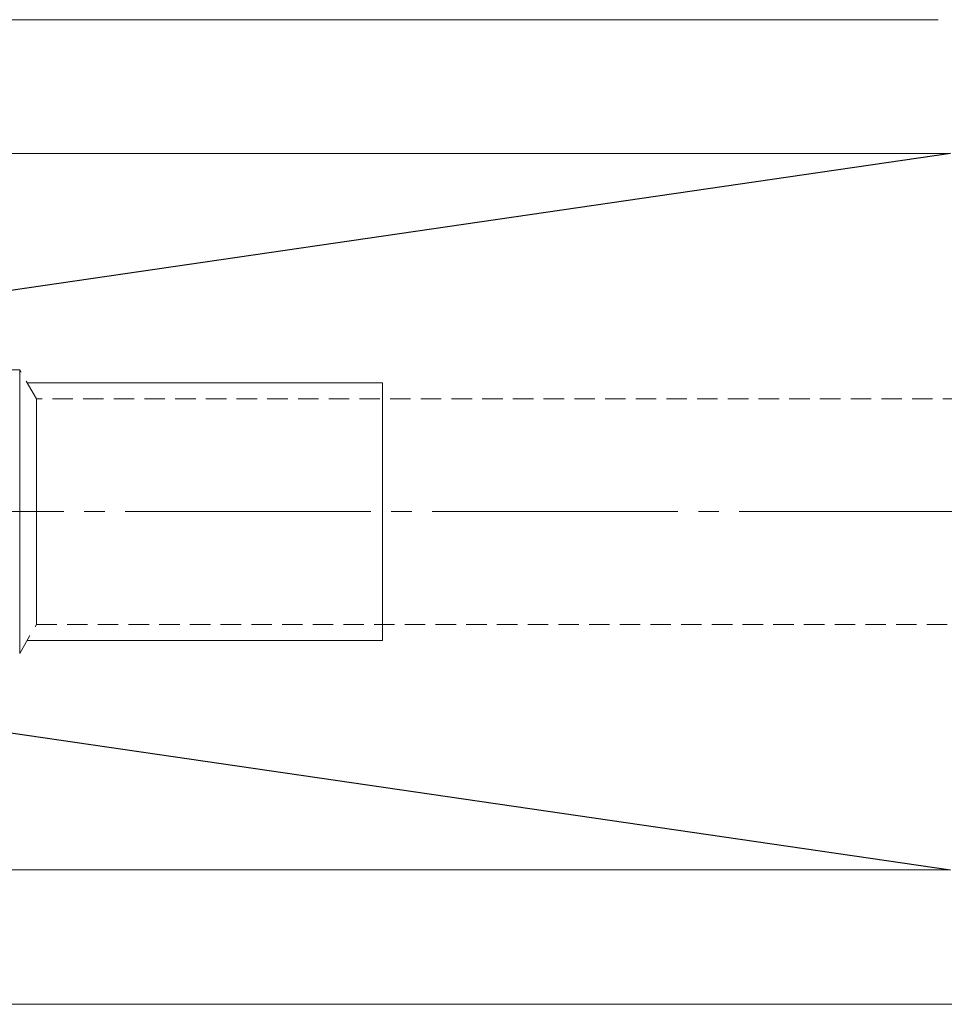
# Model space of a CAD drawing. Extents: x 13 to 827, y 18 to 576.
# Drawn here: x 161 to 323, y 249 to 422 of the extents above; entities that cross this region are included whole.
import ezdxf

# ---------------------------------------------------------------- set-up
doc = ezdxf.new("R2010")
doc.units = 0
doc.header["$MEASUREMENT"] = 0
for name, pattern in [('AI-Linetype-0', [54, 43.200001, -3.6, 3.6, -3.6]), ('AI-Linetype-279', [5.4, 3.6, -1.8]), ('AI-Linetype-283', [5.4, 3.6, -1.8]), ('AI-Linetype-284', [5.4, 3.6, -1.8]), ('AI-Linetype-287', [5.4, 3.6, -1.8]), ('AI-Linetype-288', [5.4, 3.6, -1.8]), ('AI-Linetype-80', [5.4, 3.6, -1.8]), ('AI-Linetype-83', [5.4, 3.6, -1.8])]:
    doc.linetypes.add(name, pattern=pattern)
doc.layers.add('Ebene 1', color=7, linetype='Continuous', lineweight=0)

msp = doc.modelspace()

# ---------------------------------------------------------------- linework, layer by layer
at = {"layer": 'Ebene 1', "color": 18, "linetype": 'AI-Linetype-279', "lineweight": 18, "true_color": 0x000000}
msp.add_line((160.69, 360.28), (155.02, 360.28), dxfattribs=at)
at = {"layer": 'Ebene 1', "color": 18, "linetype": 'AI-Linetype-284', "lineweight": 18, "true_color": 0x000000}
msp.add_line((163.63, 355.17), (160.69, 360.28), dxfattribs=at)
at = {"layer": 'Ebene 1', "color": 18, "linetype": 'AI-Linetype-288', "lineweight": 18, "true_color": 0x000000}
msp.add_line((386.04, 355.17), (163.63, 355.17), dxfattribs=at)
at = {"layer": 'Ebene 1', "color": 208, "linetype": 'AI-Linetype-0', "lineweight": 18, "true_color": 0x400040}
msp.add_line((125.25, 335.33), (661.71, 335.33), dxfattribs=at)
at = {"layer": 'Ebene 1', "color": 18, "linetype": 'AI-Linetype-283', "lineweight": 18, "true_color": 0x000000}
msp.add_line((160.69, 310.39), (163.63, 315.49), dxfattribs=at)
at = {"layer": 'Ebene 1', "color": 18, "linetype": 'AI-Linetype-287', "lineweight": 18, "true_color": 0x000000}
msp.add_line((163.63, 315.49), (386.04, 315.49), dxfattribs=at)
at = {"layer": 'Ebene 1', "color": 18, "linetype": 'AI-Linetype-80', "lineweight": 18, "true_color": 0x000000}
msp.add_lwpolyline([(160.69, 332.14), (160.69, 335.33), (160.69, 338.52), (160.69, 341.66), (160.69, 344.69), (160.69, 347.57), (160.69, 350.25), (160.69, 352.69), (160.69, 354.84), (160.69, 356.66), (160.69, 358.14), (160.69, 359.25), (160.69, 359.96), (160.69, 360.26), (160.69, 360.28), (160.69, 360.16), (160.69, 359.65), (160.69, 358.74), (160.69, 357.45), (160.69, 355.79), (160.69, 353.8), (160.69, 351.5), (160.69, 348.94), (160.69, 346.16), (160.69, 343.19), (160.69, 340.1), (160.69, 336.93), (160.69, 333.73), (160.69, 330.56), (160.69, 327.47), (160.69, 324.51), (160.69, 321.72), (160.69, 319.16), (160.69, 316.87), (160.69, 314.87), (160.69, 313.22), (160.69, 311.92), (160.69, 311.01), (160.69, 310.5), (160.69, 310.39), (160.69, 310.4), (160.69, 310.71), (160.69, 311.42), (160.69, 312.52), (160.69, 314), (160.69, 315.83), (160.69, 317.98), (160.69, 320.41), (160.69, 323.09), (160.69, 325.97), (160.69, 329), (160.69, 332.14)], dxfattribs=at)
at = {"layer": 'Ebene 1', "color": 18, "linetype": 'AI-Linetype-83', "lineweight": 18, "true_color": 0x000000}
msp.add_lwpolyline([(163.63, 338.16), (163.63, 335.33), (163.63, 332.51), (163.63, 329.74), (163.63, 327.09), (163.63, 324.6), (163.63, 322.34), (163.63, 320.34), (163.63, 318.64), (163.63, 317.28), (163.63, 316.29), (163.63, 315.69), (163.63, 315.49), (163.63, 315.69), (163.63, 316.29), (163.63, 317.28), (163.63, 318.64), (163.63, 320.34), (163.63, 322.34), (163.63, 324.6), (163.63, 327.09), (163.63, 329.74), (163.63, 332.51), (163.63, 335.33), (163.63, 338.16), (163.63, 340.92), (163.63, 343.57), (163.63, 346.06), (163.63, 348.33), (163.63, 350.33), (163.63, 352.02), (163.63, 353.38), (163.63, 354.37), (163.63, 354.97), (163.63, 355.17), (163.63, 354.97), (163.63, 354.37), (163.63, 353.38), (163.63, 352.02), (163.63, 350.33), (163.63, 348.33), (163.63, 346.06), (163.63, 343.57), (163.63, 340.92), (163.63, 338.16)], dxfattribs=at)
at = {"layer": 'Ebene 1', "color": 208, "lineweight": 18, "true_color": 0x400040}
for points in [[(322.23, 421.86), (322.23, 421.86), (74.85, 421.86), (74.85, 421.86)], [(324.39, 398.33), (324.39, 398.33), (96.49, 398.33), (96.49, 398.33)], [(324.39, 272.33), (324.39, 272.33), (133.08, 272.33), (133.08, 272.33)], [(335.58, 248.66), (335.58, 248.66), (133.08, 248.66), (133.08, 248.66)]]:
    msp.add_open_spline(points, degree=3, dxfattribs=at)
at = {"layer": 'Ebene 1', "color": 18, "lineweight": 25, "true_color": 0x000000}
for points in [[(324.39, 398.33), (324.39, 398.33), (133.35, 370.47), (133.35, 370.47)], [(133.35, 300.19), (133.35, 300.19), (324.39, 272.33), (324.39, 272.33)]]:
    msp.add_open_spline(points, degree=3, dxfattribs=at)
at = {"layer": 'Ebene 1', "color": 18, "lineweight": 18, "true_color": 0x000000}
for points in [[(224.47, 358.01), (224.47, 358.01), (162, 358.01), (162, 358.01)], [(224.47, 335.33), (224.47, 335.33), (224.47, 331.69), (224.47, 331.69)], [(162, 312.66), (162, 312.66), (224.47, 312.66), (224.47, 312.66)]]:
    msp.add_open_spline(points, degree=3, dxfattribs=at)
for points, knots in [([(224.47, 358.01), (224.47, 358.01), (224.47, 357.84), (224.47, 357.84), (224.47, 357.84), (224.47, 357.11), (224.47, 357.11), (224.47, 357.11), (224.47, 355.82), (224.47, 355.82), (224.47, 355.82), (224.47, 354), (224.47, 354), (224.47, 354), (224.47, 351.69), (224.47, 351.69), (224.47, 351.69), (224.47, 348.96), (224.47, 348.96), (224.47, 348.96), (224.47, 345.87), (224.47, 345.87), (224.47, 345.87), (224.47, 342.51), (224.47, 342.51), (224.47, 342.51), (224.47, 338.97), (224.47, 338.97), (224.47, 338.97), (224.47, 335.33), (224.47, 335.33)], [0, 0, 0, 0, 1, 1, 1, 2, 2, 2, 3, 3, 3, 4, 4, 4, 5, 5, 5, 6, 6, 6, 7, 7, 7, 8, 8, 8, 9, 9, 9, 10, 10, 10, 10]), ([(224.47, 331.69), (224.47, 331.69), (224.47, 328.15), (224.47, 328.15), (224.47, 328.15), (224.47, 324.79), (224.47, 324.79), (224.47, 324.79), (224.47, 321.71), (224.47, 321.71), (224.47, 321.71), (224.47, 318.98), (224.47, 318.98), (224.47, 318.98), (224.47, 316.67), (224.47, 316.67), (224.47, 316.67), (224.47, 314.84), (224.47, 314.84), (224.47, 314.84), (224.47, 313.55), (224.47, 313.55), (224.47, 313.55), (224.47, 312.82), (224.47, 312.82), (224.47, 312.82), (224.47, 312.66), (224.47, 312.66)], [0, 0, 0, 0, 1, 1, 1, 2, 2, 2, 3, 3, 3, 4, 4, 4, 5, 5, 5, 6, 6, 6, 7, 7, 7, 8, 8, 8, 9, 9, 9, 9])]:
    msp.add_open_spline(points, degree=3, knots=knots, dxfattribs=at)

doc.saveas('drawing.dxf')
